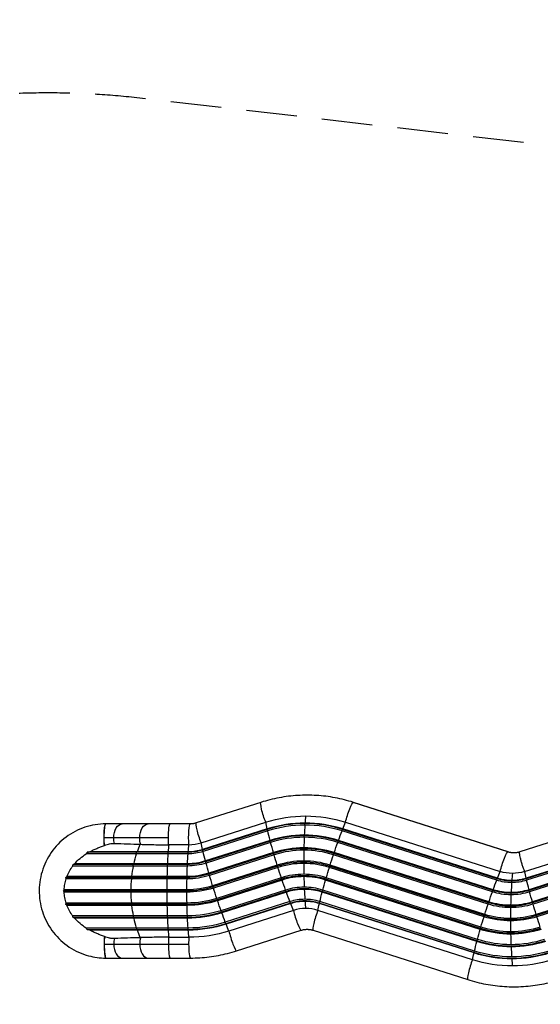
# Model space of a CAD drawing. Units: millimetres. Extents: x -5034 to 8247, y -2183 to 2183.
# Drawn here: x -3083 to -1779, y -284 to 2183 of the extents above; entities that cross this region are included whole.
import ezdxf

# ---------------------------------------------------------------- set-up
doc = ezdxf.new("R2010")
doc.units = ezdxf.units.MM
doc.header["$LTSCALE"] = 20
doc.linetypes.add('HIDDEN', pattern=[9.525, 6.35, -3.175])
doc.layers.add('2d', color=230, linetype='Continuous')
doc.layers.add('EN-Safetyzone', color=93, linetype='HIDDEN')

msp = doc.modelspace()

# ---------------------------------------------------------------- linework, layer by layer
at = {"layer": '2d'}
for p, q in [((-1860.3, 98.3), (-2247.6, 222)), ((-2479.1, 222), (-2640.9, 170.3)), ((-1860.1, 98.3), (-2247.4, 222)), ((-1443.1, 222), (-1830.5, 98.3)), ((-2655.7, 168), (-2867.4, 168)), ((-2628.9, 120.7), (-2467.1, 172.3)), ((-2463.4, 154.3), (-2625.2, 102.6)), ((-2463.3, 155.3), (-2625, 103.7)), ((-2462.1, 150.4), (-2623.9, 98.7)), ((-2463.4, 154.3), (-2463.3, 155.3)), ((-2462.1, 150.4), (-2463.4, 154.3)), ((-2368.9, 164.9), (-2369.1, 169)), ((-2275.8, 150.4), (-2274.7, 154.3)), ((-1888.4, 26.7), (-2275.8, 150.4)), ((-2274.7, 154.3), (-2273.8, 155.3)), ((-1887.3, 30.6), (-2274.7, 154.3)), ((-1886.5, 31.7), (-2273.8, 155.3)), ((-2267, 172.3), (-1879.7, 48.7)), ((-1818.5, 48.7), (-1431.2, 172.3)), ((-1427.5, 154.3), (-1814.8, 30.6)), ((-1427.3, 155.3), (-1814.6, 31.7)), ((-1426.1, 150.4), (-1813.5, 26.7)), ((-2710.6, 133), (-2871.4, 133)), ((-2456.1, 126.8), (-2617.9, 75.1)), ((-2456, 125.1), (-2617.8, 73.4)), ((-2456, 125.1), (-2456.1, 126.8)), ((-2454.7, 121.4), (-2456, 125.1)), ((-2370.6, 134.5), (-2370.8, 138.4)), ((-2286.6, 121.4), (-2285.6, 125.1)), ((-2285.6, 125.1), (-2284.6, 126.8)), ((-1898.3, 1.4), (-2285.6, 125.1)), ((-1897.3, 3.1), (-2284.6, 126.8)), ((-1420.2, 126.8), (-1807.5, 3.1)), ((-1420.1, 125.1), (-1807.4, 1.4)), ((-2659.5, 115.9), (-2709.1, 115.9)), ((-2625.2, 102.6), (-2625, 103.7)), ((-2623.9, 98.7), (-2625.2, 102.6)), ((-2454.7, 121.4), (-2616.4, 69.8)), ((-2371.6, 102.2), (-2371.9, 105.7)), ((-1899.2, -2.2), (-2286.6, 121.4)), ((-1418.7, 121.4), (-1806, -2.2)), ((-2661.3, 92.9), (-2916.8, 92.9)), ((-2661.5, 97), (-2913.9, 97)), ((-2661, 98.1), (-2907.9, 98.1)), ((-2790.9, 97), (-2788.5, 98.1)), ((-2790.2, 92.9), (-2790.9, 97)), ((-2711.1, 97), (-2710.6, 98.1)), ((-2711, 92.9), (-2711.1, 97)), ((-2661.5, 97), (-2661, 98.1)), ((-2661.3, 92.9), (-2661.5, 97)), ((-2617.8, 73.4), (-2617.9, 75.1)), ((-2447.6, 96.3), (-2609.4, 44.6)), ((-2447.3, 93.9), (-2609.1, 42.3)), ((-2446, 90.6), (-2607.8, 39)), ((-2447.3, 93.9), (-2447.6, 96.3)), ((-2446, 90.6), (-2447.3, 93.9)), ((-2297.2, 90.6), (-2296.5, 93.9)), ((-1909.9, -33), (-2297.2, 90.6)), ((-2296.5, 93.9), (-2295.3, 96.3)), ((-1909.2, -29.7), (-2296.5, 93.9)), ((-1908, -27.4), (-2295.3, 96.3)), ((-1411.7, 96.3), (-1799, -27.4)), ((-1411.4, 93.9), (-1798.7, -29.7)), ((-1410, 90.6), (-1797.4, -33)), ((-2663, 62.5), (-2950.2, 62.5)), ((-2663.3, 66.4), (-2949.5, 66.4)), ((-2662.8, 68.1), (-2945.7, 68.1)), ((-2799.1, 66.4), (-2796.9, 68.1)), ((-2798, 62.5), (-2799.1, 66.4)), ((-2712.9, 66.4), (-2712.4, 68.1)), ((-2712.6, 62.5), (-2712.9, 66.4)), ((-2663.3, 66.4), (-2662.8, 68.1)), ((-2663, 62.5), (-2663.3, 66.4)), ((-2616.4, 69.8), (-2617.8, 73.4)), ((-2438.1, 64.7), (-2599.9, 13)), ((-2437.6, 61.8), (-2599.4, 10.2)), ((-2436.3, 59), (-2598.1, 7.3)), ((-2437.6, 61.8), (-2438.1, 64.7)), ((-2436.3, 59), (-2437.6, 61.8)), ((-2371.9, 69), (-2372.3, 72)), ((-2307.5, 59), (-2307, 61.8)), ((-1920.2, -64.7), (-2307.5, 59)), ((-2307, 61.8), (-2305.7, 64.7)), ((-1919.6, -61.8), (-2307, 61.8)), ((-1918.4, -59), (-2305.7, 64.7)), ((-1402.2, 64.7), (-1789.5, -59)), ((-1401.7, 61.8), (-1789, -61.8)), ((-1400.4, 59), (-1787.7, -64.7)), ((-2664.3, 33.7), (-2967.8, 33.7)), ((-2664, 30.2), (-2966.9, 30.2)), ((-2663.9, 36.1), (-2964.9, 36.1)), ((-2804.1, 33.7), (-2802.1, 36.1)), ((-2802.7, 30.2), (-2804.1, 33.7)), ((-2714, 33.7), (-2713.5, 36.1)), ((-2713.7, 30.2), (-2714, 33.7)), ((-2664.3, 33.7), (-2663.9, 36.1)), ((-2664, 30.2), (-2664.3, 33.7)), ((-2609.1, 42.3), (-2609.4, 44.6)), ((-2607.8, 39), (-2609.1, 42.3)), ((-2427.9, 33), (-2589.7, -18.6)), ((-2427.1, 29.7), (-2588.9, -21.9)), ((-2426, 27.4), (-2587.8, -24.3)), ((-2427.1, 29.7), (-2427.9, 33)), ((-2426, 27.4), (-2427.1, 29.7)), ((-2371.5, 35.9), (-2371.9, 38.3)), ((-2317, 27.4), (-2316.7, 29.7)), ((-1929.7, -96.3), (-2317, 27.4)), ((-2316.7, 29.7), (-2315.3, 33)), ((-1929.4, -93.9), (-2316.7, 29.7)), ((-1928, -90.6), (-2315.3, 33)), ((-1888.4, 26.7), (-1887.3, 30.6)), ((-1887.3, 30.6), (-1886.5, 31.7)), ((-1851.1, 25), (-1851, 20.9)), ((-1814.8, 30.6), (-1814.6, 31.7)), ((-1813.5, 26.7), (-1814.8, 30.6)), ((-2664.7, 0), (-2973.5, 0)), ((-2664.3, 3), (-2971.6, 3)), ((-2805.8, 0), (-2804.1, 3)), ((-2804.1, -3), (-2805.8, 0)), ((-2714.3, 0), (-2713.9, 3)), ((-2713.9, -3), (-2714.3, 0)), ((-2664.7, 0), (-2664.3, 3)), ((-2664.3, -3), (-2664.7, 0)), ((-2599.4, 10.2), (-2599.9, 13)), ((-2598.1, 7.3), (-2599.4, 10.2)), ((-2417.2, 2.2), (-2579, -49.4)), ((-2416.3, -1.4), (-2417.2, 2.2)), ((-2370.4, 3.9), (-2370.8, 5.6)), ((-2325.4, -1.4), (-2324, 2.2)), ((-1936.7, -121.4), (-2324, 2.2)), ((-1899.2, -2.2), (-1898.3, 1.4)), ((-1898.3, 1.4), (-1897.3, 3.1)), ((-1807.4, 1.4), (-1807.5, 3.1)), ((-1806, -2.2), (-1807.4, 1.4)), ((-2664.3, -3), (-2971.6, -3)), ((-2588.9, -21.9), (-2589.7, -18.6)), ((-2587.8, -24.3), (-2588.9, -21.9)), ((-2416.3, -1.4), (-2578.1, -53.1)), ((-2415.3, -3.1), (-2577, -54.8)), ((-2415.3, -3.1), (-2416.3, -1.4)), ((-2325.4, -3.1), (-2325.4, -1.4)), ((-1938.1, -125.1), (-2325.4, -1.4)), ((-1938.1, -126.8), (-2325.4, -3.1)), ((-1852.9, -5.6), (-1852.6, -9.5)), ((-2664.3, -33.7), (-2967.8, -33.7)), ((-2664, -30.2), (-2966.9, -30.2)), ((-2663.9, -36.1), (-2964.9, -36.1)), ((-2804.1, -33.7), (-2802.7, -30.2)), ((-2802.1, -36.1), (-2804.1, -33.7)), ((-2714, -33.7), (-2713.7, -30.2)), ((-2713.5, -36.1), (-2714, -33.7)), ((-2664.3, -33.7), (-2664, -30.2)), ((-2663.9, -36.1), (-2664.3, -33.7)), ((-2406.4, -26.7), (-2568.2, -78.4)), ((-2405.3, -30.6), (-2567.1, -82.3)), ((-2404.5, -31.7), (-2566.3, -83.3)), ((-2397.7, -48.7), (-2559.4, -100.3)), ((-2405.3, -30.6), (-2406.4, -26.7)), ((-2404.5, -31.7), (-2405.3, -30.6)), ((-2368.5, -26.1), (-2369.1, -25)), ((-1949.1, -172.3), (-2336.5, -48.7)), ((-2332.8, -30.6), (-2331.4, -26.7)), ((-2332.6, -31.7), (-2332.8, -30.6)), ((-1945.5, -154.3), (-2332.8, -30.6)), ((-1945.3, -155.3), (-2332.6, -31.7)), ((-1944.1, -150.4), (-2331.4, -26.7)), ((-1909.9, -33), (-1909.2, -29.7)), ((-1909.2, -29.7), (-1908, -27.4)), ((-1853.9, -38.3), (-1853.6, -41.8)), ((-1798.7, -29.7), (-1799, -27.4)), ((-1797.4, -33), (-1798.7, -29.7)), ((-2663, -62.5), (-2950.2, -62.5)), ((-2663.3, -66.4), (-2949.5, -66.4)), ((-2662.8, -68.1), (-2945.7, -68.1)), ((-2799.1, -66.4), (-2798, -62.5)), ((-2796.9, -68.1), (-2799.1, -66.4)), ((-2712.9, -66.4), (-2712.6, -62.5)), ((-2712.4, -68.1), (-2712.9, -66.4)), ((-2663.3, -66.4), (-2663, -62.5)), ((-2662.8, -68.1), (-2663.3, -66.4)), ((-2578.1, -53.1), (-2579, -49.4)), ((-2577, -54.8), (-2578.1, -53.1)), ((-1920.2, -64.7), (-1919.6, -61.8)), ((-1919.6, -61.8), (-1918.4, -59)), ((-1854.3, -72), (-1853.9, -75)), ((-1789, -61.8), (-1789.5, -59)), ((-1787.7, -64.7), (-1789, -61.8)), ((-2661.3, -92.9), (-2916.8, -92.9)), ((-2661.5, -97), (-2913.9, -97)), ((-2661, -98.1), (-2907.9, -98.1)), ((-2790.9, -97), (-2790.2, -92.9)), ((-2788.5, -98.1), (-2790.9, -97)), ((-2711.1, -97), (-2711, -92.9)), ((-2710.6, -98.1), (-2711.1, -97)), ((-2661.5, -97), (-2661.3, -92.9)), ((-2661, -98.1), (-2661.5, -97)), ((-2567.1, -82.3), (-2568.2, -78.4)), ((-2566.3, -83.3), (-2567.1, -82.3)), ((-2540, -150), (-2378.2, -98.3)), ((-2539.9, -150), (-2378.1, -98.3)), ((-2348.4, -98.3), (-1961.1, -222)), ((-1929.7, -96.3), (-1929.4, -93.9)), ((-1929.4, -93.9), (-1928, -90.6)), ((-2709.1, -115.9), (-2659.5, -115.9)), ((-1938.1, -125.1), (-1936.7, -121.4)), ((-1853.9, -105.7), (-1853.5, -108.1)), ((-2871.7, -133), (-2660, -133)), ((-1938.1, -126.8), (-1938.1, -125.1)), ((-1852.9, -138.4), (-1852.4, -140.1)), ((-2867.4, -168), (-2655.7, -168)), ((-1945.5, -154.3), (-1944.1, -150.4)), ((-1945.3, -155.3), (-1945.5, -154.3)), ((-1851.1, -169), (-1850.6, -170.1))]:
    msp.add_line(p, q, dxfattribs=at)
at = {"layer": '2d', "extrusion": (0, 0, -1)}
for centre, major_axis, ratio, start_param, end_param in [((-2258.1, 188.6), (10.6, 33.3), 0.118223, 4.16367, 6.245463), ((-2258.1, 188.6), (10.6, 33.3), 0.118223, -0.037722, 0), ((-2468.4, 188.6), (-10.6, 33.3), 0.118223, 4.239115, 6.283185), ((-2367.1, -146), (0, 333.9), 0.992281, -0.306766, 0), ((-2367.1, -146), (0, 333.9), 0.992281, 0, 0.306766), ((-2867.4, 133), (0, 35), 0.124013, 4.142604, 6.283185), ((-2867.1, 133), (0, 35), 0.124013, -1.570796, 0), ((-2826.3, 133), (0, 35), 0.603539, 4.712389, 6.283185), ((-2761.4, 133), (0, 35), 0.603539, -1.570796, 0), ((-2706.3, 133), (0, 35), 0.124013, 4.712389, 6.283185), ((-2655.7, 133), (0, 35), 0.124013, 4.201392, 6.283185), ((-2630.2, 137), (-10.6, 33.3), 0.118223, 4.239115, 6.283185), ((-2413.5, 61.8), (-58.1, 182), 0.118223, -0.993768, -0.881147), ((-2413.5, 61.8), (-58.1, 182), 0.118223, -1.168301, -1.025182), ((-2282.9, 61.8), (58.1, 182), 0.118223, -1.243746, -1.100627), ((-2282.9, 61.8), (58.1, 182), 0.118223, -1.069213, -0.956592), ((-2867.1, 133), (0, 35), 0.124013, 4.146383, 4.712389), ((-2826.3, 133), (0, 35), 0.603539, 4.307086, 4.712389), ((-2761.4, 133), (0, 35), 0.603539, 4.235635, 4.712389), ((-2706.3, 133), (0, 35), 0.124013, 4.201318, 4.712389), ((-2694.2, 0), (0, 191), 0.575344, -1.031491, -0.91169), ((-2690.3, 0), (0, 191), 0.124013, -1.031491, -0.91887), ((-2661.5, 218), (0, 121), 0.992281, 2.834827, 3.141593), ((-2661.3, 218), (0, 125.1), 0.992281, 2.834827, 3.141593), ((-2640.7, 0), (0, 191), 0.124013, -1.031491, -0.91887), ((-2661, 218), (0, 119.9), 0.992281, 2.834827, 3.141593), ((-2575.3, 10.2), (-58.1, 182), 0.118223, -0.993768, -0.881147), ((-2575.3, 10.2), (-58.1, 182), 0.118223, -1.168301, -1.025182), ((-2413.5, 61.8), (-58.1, 182), 0.118223, -1.342834, -1.199715), ((-2282.9, 61.8), (58.1, 182), 0.118223, -1.418279, -1.27516), ((-2694.2, 0), (0, 191), 0.575344, -1.206024, -1.062905), ((-2690.3, 0), (0, 191), 0.124013, -1.206024, -1.062905), ((-2640.7, 0), (0, 191), 0.124013, -1.206024, -1.062905), ((-2662.8, 218), (0, 149.9), 0.992281, 2.834827, 3.141593), ((-2413.5, 61.8), (-58.1, 182), 0.118223, -1.517367, -1.374248), ((-2282.9, 61.8), (58.1, 182), 0.118223, 4.690373, 4.833492), ((-1870.8, 65), (10.6, 33.3), 0.118223, 4.16367, 6.245463), ((-1870.8, 65), (10.6, 33.3), 0.118223, -0.037722, 0), ((-2694.2, 0), (0, 191), 0.575344, -1.380556, -1.237437), ((-2690.3, 0), (0, 191), 0.124013, -1.380556, -1.237437), ((-2640.7, 0), (0, 191), 0.124013, -1.380556, -1.237437), ((-2663.3, 218), (0, 151.6), 0.992281, 2.834827, 3.141593), ((-2663, 218), (0, 155.5), 0.992281, 2.834827, 3.141593), ((-2575.3, 10.2), (-58.1, 182), 0.118223, -1.342834, -1.199715), ((-2413.5, 61.8), (-58.1, 182), 0.118223, 4.591285, 4.734404), ((-2282.9, 61.8), (58.1, 182), 0.118223, 4.515841, 4.65896), ((-2694.2, 0), (0, 191), 0.575344, -1.555089, -1.41197), ((-2690.3, 0), (0, 191), 0.124013, -1.555089, -1.41197), ((-2664.3, 218), (0, 184.3), 0.992281, 2.834827, 3.141593), ((-2640.7, 0), (0, 191), 0.124013, -1.555089, -1.41197), ((-2664, 218), (0, 187.8), 0.992281, 2.834827, 3.141593), ((-2663.9, 218), (0, 181.9), 0.992281, 2.834827, 3.141593), ((-2575.3, 10.2), (-58.1, 182), 0.118223, -1.517367, -1.374248), ((-2413.5, 61.8), (-58.1, 182), 0.118223, 4.416753, 4.559872), ((-2282.9, 61.8), (58.1, 182), 0.118223, 4.341308, 4.484427), ((-1895.6, -61.8), (58.1, 182), 0.118223, -1.243746, -1.100627), ((-1851, 146), (0, 125.1), 0.992281, 3.141593, 3.448358), ((-1851.1, 146), (0, 121), 0.992281, 3.141593, 3.448358), ((-1895.6, -61.8), (58.1, 182), 0.118223, -1.069213, -0.956592), ((-1850.6, 146), (0, 119.9), 0.992281, 3.141593, 3.448358), ((-1849.1, 146), (0, 102.1), 0.992281, 3.141593, 3.448358), ((-1851.1, 146), (0, 121), 0.992281, 2.834827, 3.141593), ((-1851, 146), (0, 125.1), 0.992281, 2.834827, 3.141593), ((-1850.6, 146), (0, 119.9), 0.992281, 2.834827, 3.141593), ((-1849.1, 146), (0, 102.1), 0.992281, 2.834827, 3.141593), ((-1764.9, -61.8), (-58.1, 182), 0.118223, -0.993768, -0.881147), ((-1764.9, -61.8), (-58.1, 182), 0.118223, -1.168301, -1.025182), ((-2664.7, 218), (0, 218), 0.992281, 2.834827, 3.141593), ((-2664.3, 218), (0, 215), 0.992281, 2.834827, 3.141593), ((-2664.3, 218), (0, 221), 0.992281, 2.834827, 3.141593), ((-2575.3, 10.2), (-58.1, 182), 0.118223, 4.591285, 4.734404), ((-1852.9, 146), (0, 151.6), 0.992281, 3.141593, 3.448358), ((-1852.4, 146), (0, 149.9), 0.992281, 3.141593, 3.448358), ((-1852.9, 146), (0, 151.6), 0.992281, 2.834827, 3.141593), ((-1852.4, 146), (0, 149.9), 0.992281, 2.834827, 3.141593), ((-2694.2, 0), (0, 191), 0.575344, 4.553563, 4.696682), ((-2690.3, 0), (0, 191), 0.124013, 4.553563, 4.696682), ((-2640.7, 0), (0, 191), 0.124013, 4.553563, 4.696682), ((-2664.3, 218), (0, 251.7), 0.992281, 2.834827, 3.141593), ((-2664, 218), (0, 248.2), 0.992281, 2.834827, 3.141593), ((-2663.9, 218), (0, 254.1), 0.992281, 2.834827, 3.141593), ((-2575.3, 10.2), (-58.1, 182), 0.118223, 4.416753, 4.559872), ((-2413.5, 61.8), (-58.1, 182), 0.118223, 4.24222, 4.385339), ((-2282.9, 61.8), (58.1, 182), 0.118223, 4.166775, 4.309894), ((-1895.6, -61.8), (58.1, 182), 0.118223, -1.418279, -1.27516), ((-1852.6, 146), (0, 155.5), 0.992281, 3.141593, 3.448358), ((-1852.6, 146), (0, 155.5), 0.992281, 2.834827, 3.141593), ((-1764.9, -61.8), (-58.1, 182), 0.118223, -1.342834, -1.199715), ((-2694.2, 0), (0, 191), 0.575344, 4.37903, 4.522149), ((-2690.3, 0), (0, 191), 0.124013, 4.37903, 4.522149), ((-2640.7, 0), (0, 191), 0.124013, 4.37903, 4.522149), ((-2413.5, 61.8), (-58.1, 182), 0.118223, 4.098185, 4.210806), ((-2282.9, 61.8), (58.1, 182), 0.118223, 4.02274, 4.135361), ((-1895.6, -61.8), (58.1, 182), 0.118223, 4.690373, 4.833492), ((-1853.6, 146), (0, 187.8), 0.992281, 3.141593, 3.448358), ((-1853.9, 146), (0, 184.3), 0.992281, 3.141593, 3.448358), ((-1853.5, 146), (0, 181.9), 0.992281, 3.141593, 3.448358), ((-1853.9, 146), (0, 184.3), 0.992281, 2.834827, 3.141593), ((-1853.6, 146), (0, 187.8), 0.992281, 2.834827, 3.141593), ((-1853.5, 146), (0, 181.9), 0.992281, 2.834827, 3.141593), ((-1764.9, -61.8), (-58.1, 182), 0.118223, -1.517367, -1.374248), ((-2694.2, 0), (0, 191), 0.575344, 4.204497, 4.347616), ((-2690.3, 0), (0, 191), 0.124013, 4.204497, 4.347616), ((-2663.3, 218), (0, 284.4), 0.992281, 2.834827, 3.141593), ((-2663, 218), (0, 280.5), 0.992281, 2.834827, 3.141593), ((-2662.8, 218), (0, 286.1), 0.992281, 2.834827, 3.141593), ((-2640.7, 0), (0, 191), 0.124013, 4.204497, 4.347616), ((-2575.3, 10.2), (-58.1, 182), 0.118223, 4.24222, 4.385339), ((-1895.6, -61.8), (58.1, 182), 0.118223, 4.515841, 4.65896), ((-1853.9, 146), (0, 221), 0.992281, 3.141593, 3.448358), ((-1854.3, 146), (0, 218), 0.992281, 3.141593, 3.448358), ((-1853.9, 146), (0, 215), 0.992281, 3.141593, 3.448358), ((-1854.3, 146), (0, 218), 0.992281, 2.834827, 3.141593), ((-1853.9, 146), (0, 215), 0.992281, 2.834827, 3.141593), ((-1853.9, 146), (0, 221), 0.992281, 2.834827, 3.141593), ((-1764.9, -61.8), (-58.1, 182), 0.118223, 4.591285, 4.734404), ((-2694.2, 0), (0, 191), 0.575344, 4.053282, 4.173083), ((-2690.3, 0), (0, 191), 0.124013, 4.060462, 4.173083), ((-2661.5, 218), (0, 315), 0.992281, 2.834827, 3.141593), ((-2661.3, 218), (0, 310.9), 0.992281, 2.834827, 3.141593), ((-2661, 218), (0, 316.1), 0.992281, 2.834827, 3.141593), ((-2640.7, 0), (0, 191), 0.124013, 4.060462, 4.173083), ((-2575.3, 10.2), (-58.1, 182), 0.118223, 4.098185, 4.210806), ((-2363.3, -146), (0, 50), 0.992281, -0.306766, 0), ((-1895.6, -61.8), (58.1, 182), 0.118223, 4.341308, 4.484427), ((-1853.5, 146), (0, 254.1), 0.992281, 3.141593, 3.448358), ((-1853.9, 146), (0, 251.7), 0.992281, 3.141593, 3.448358), ((-1853.6, 146), (0, 248.2), 0.992281, 3.141593, 3.448358), ((-1853.9, 146), (0, 251.7), 0.992281, 2.834827, 3.141593), ((-1853.6, 146), (0, 248.2), 0.992281, 2.834827, 3.141593), ((-1853.5, 146), (0, 254.1), 0.992281, 2.834827, 3.141593), ((-2659.5, 218), (0, 333.9), 0.992281, 2.834827, 3.141593), ((-1852.6, 146), (0, 280.5), 0.992281, 3.141593, 3.448358), ((-1852.6, 146), (0, 280.5), 0.992281, 2.834827, 3.141593), ((-1895.6, -61.8), (58.1, 182), 0.118223, 4.166775, 4.309894), ((-1852.9, 146), (0, 284.4), 0.992281, 3.141593, 3.448358), ((-1852.4, 146), (0, 286.1), 0.992281, 3.141593, 3.448358), ((-1852.9, 146), (0, 284.4), 0.992281, 2.834827, 3.141593), ((-1852.4, 146), (0, 286.1), 0.992281, 2.834827, 3.141593), ((-1895.6, -61.8), (58.1, 182), 0.118223, 4.02274, 4.135361), ((-1849.1, 146), (0, 333.9), 0.992281, 3.141593, 3.448358), ((-1851.1, 146), (0, 315), 0.992281, 3.141593, 3.448358), ((-1850.6, 146), (0, 316.1), 0.992281, 3.141593, 3.448358), ((-1851, 146), (0, 310.9), 0.992281, 3.141593, 3.448358), ((-1851.1, 146), (0, 315), 0.992281, 2.834827, 3.141593), ((-1851, 146), (0, 310.9), 0.992281, 2.834827, 3.141593), ((-1850.6, 146), (0, 316.1), 0.992281, 2.834827, 3.141593), ((-1849.1, 146), (0, 333.9), 0.992281, 2.834827, 3.141593)]:
    msp.add_ellipse(centre, major_axis=major_axis, ratio=ratio, start_param=start_param, end_param=end_param, dxfattribs=at)
at = {"layer": '2d'}
for centre, major_axis, ratio, start_param, end_param in [((-2348.2, 72), (0, 191), 0.124013, 0.91887, 1.031491), ((-2369.1, -146), (0, 315), 0.992281, 0, 0.306766), ((-2368.5, -146), (0, 316.1), 0.992281, 0, 0.306766), ((-2368.9, -146), (0, 310.9), 0.992281, 0, 0.306766), ((-2348.2, 72), (0, 191), 0.124013, 1.062905, 1.206024), ((-2369.1, -146), (0, 315), 0.992281, -0.306766, 0), ((-2368.9, -146), (0, 310.9), 0.992281, -0.306766, 0), ((-2368.5, -146), (0, 316.1), 0.992281, -0.306766, 0), ((-2370.4, -146), (0, 286.1), 0.992281, 0, 0.306766), ((-2370.8, -146), (0, 284.4), 0.992281, 0, 0.306766), ((-2370.6, -146), (0, 280.5), 0.992281, 0, 0.306766), ((-2348.2, 72), (0, 191), 0.124013, 1.237437, 1.380556), ((-2370.8, -146), (0, 284.4), 0.992281, -0.306766, 0), ((-2370.6, -146), (0, 280.5), 0.992281, -0.306766, 0), ((-2370.4, -146), (0, 286.1), 0.992281, -0.306766, 0), ((-2659.5, 218), (0, 102.1), 0.992281, 3.141593, 3.448358), ((-2371.5, -146), (0, 254.1), 0.992281, 0, 0.306766), ((-2371.9, -146), (0, 251.7), 0.992281, 0, 0.306766), ((-2371.6, -146), (0, 248.2), 0.992281, 0, 0.306766), ((-2371.9, -146), (0, 251.7), 0.992281, -0.306766, 0), ((-2348.2, 72), (0, 191), 0.124013, 1.41197, 1.555089), ((-2371.6, -146), (0, 248.2), 0.992281, -0.306766, 0), ((-2371.5, -146), (0, 254.1), 0.992281, -0.306766, 0), ((-2371.9, -146), (0, 221), 0.992281, 0, 0.306766), ((-2371.9, -146), (0, 221), 0.992281, -0.306766, 0), ((-1845.3, 146), (0, 50), 0.992281, 2.834827, 3.141593), ((-2372.3, -146), (0, 218), 0.992281, 0, 0.306766), ((-2371.9, -146), (0, 215), 0.992281, 0, 0.306766), ((-2372.3, -146), (0, 218), 0.992281, -0.306766, 0), ((-2371.9, -146), (0, 215), 0.992281, -0.306766, 0), ((-2348.2, 72), (0, 191), 0.124013, 1.586503, 1.729622), ((-2371.6, -146), (0, 187.8), 0.992281, 0, 0.306766), ((-2371.9, -146), (0, 184.3), 0.992281, 0, 0.306766), ((-2371.5, -146), (0, 181.9), 0.992281, 0, 0.306766), ((-2371.9, -146), (0, 184.3), 0.992281, -0.306766, 0), ((-2371.6, -146), (0, 187.8), 0.992281, -0.306766, 0), ((-2371.5, -146), (0, 181.9), 0.992281, -0.306766, 0), ((-2348.2, 72), (0, 191), 0.124013, 1.761036, 1.904155), ((-1830.3, -72), (0, 191), 0.124013, 0.91887, 1.031491), ((-2370.6, -146), (0, 155.5), 0.992281, 0, 0.306766), ((-2370.8, -146), (0, 151.6), 0.992281, 0, 0.306766), ((-2370.4, -146), (0, 149.9), 0.992281, 0, 0.306766), ((-2370.8, -146), (0, 151.6), 0.992281, -0.306766, 0), ((-2370.6, -146), (0, 155.5), 0.992281, -0.306766, 0), ((-2370.4, -146), (0, 149.9), 0.992281, -0.306766, 0), ((-2348.2, 72), (0, 191), 0.124013, 1.935569, 2.078688), ((-1830.3, -72), (0, 191), 0.124013, 1.062905, 1.206024), ((-2368.9, -146), (0, 125.1), 0.992281, 0, 0.306766), ((-2368.9, -146), (0, 125.1), 0.992281, -0.306766, 0), ((-1830.3, -72), (0, 191), 0.124013, 1.237437, 1.380556), ((-2369.1, -146), (0, 121), 0.992281, 0, 0.306766), ((-2368.5, -146), (0, 119.9), 0.992281, 0, 0.306766), ((-2367.1, -146), (0, 102.1), 0.992281, 0, 0.306766), ((-2388.7, -65), (-10.6, 33.3), 0.118223, 1.022077, 3.10387), ((-2369.1, -146), (0, 121), 0.992281, -0.306766, 0), ((-2368.5, -146), (0, 119.9), 0.992281, -0.306766, 0), ((-2348.2, 72), (0, 191), 0.124013, 2.110102, 2.222723), ((-2367.1, -146), (0, 102.1), 0.992281, -0.306766, 0), ((-2337.8, -65), (10.6, 33.3), 0.118223, 1.097522, 3.141593), ((-1830.3, -72), (0, 191), 0.124013, 1.41197, 1.555089), ((-2388.7, -65), (-10.6, 33.3), 0.118223, 3.10387, 3.141593), ((-1830.3, -72), (0, 191), 0.124013, 1.586503, 1.729622), ((-2867.4, -133), (0, 35), 0.124013, 1.001011, 1.570796), ((-2867.1, -133), (0, 35), 0.124013, 1.00479, 1.570796), ((-2826.3, -133), (0, 35), 0.603539, 1.165493, 1.570796), ((-2761.4, -133), (0, 35), 0.603539, 1.094043, 1.570796), ((-2706.3, -133), (0, 35), 0.124013, 1.059725, 1.570796), ((-2655.7, -133), (0, 35), 0.124013, 1.059799, 1.570796), ((-2550.5, -116.6), (-10.6, 33.3), 0.118223, 1.022077, 3.10387), ((-1830.3, -72), (0, 191), 0.124013, 1.761036, 1.904155), ((-2867.4, -133), (0, 35), 0.124013, 1.570796, 3.141593), ((-2867.1, -133), (0, 35), 0.124013, 1.570796, 3.141593), ((-2826.3, -133), (0, 35), 0.603539, 1.570796, 3.141593), ((-2761.4, -133), (0, 35), 0.603539, 1.570796, 3.141593), ((-2706.3, -133), (0, 35), 0.124013, 1.570796, 3.141593), ((-2655.7, -133), (0, 35), 0.124013, 1.570796, 3.141593), ((-1830.3, -72), (0, 191), 0.124013, 1.935569, 2.078688), ((-2550.5, -116.6), (-10.6, 33.3), 0.118223, 3.10387, 3.141593), ((-1950.5, -188.6), (10.6, 33.3), 0.118223, 1.097522, 3.141593), ((-1830.3, -72), (0, 191), 0.124013, 2.110102, 2.222723)]:
    msp.add_ellipse(centre, major_axis=major_axis, ratio=ratio, start_param=start_param, end_param=end_param, dxfattribs=at)
for points, knots in [([(-2247.4, 222), (-2262.4, 226.7), (-2277.6, 230.6), (-2308.5, 236.4), (-2324.1, 238.3), (-2355.4, 240.2), (-2371.1, 240.2), (-2402.4, 238.3), (-2418, 236.4), (-2448.9, 230.6), (-2464.1, 226.7), (-2479.1, 222)], [4.4056233, 4.4056233, 4.4056233, 4.4056233, 4.5283296, 4.5283296, 4.6510358, 4.6510358, 4.7737421, 4.7737421, 4.8964484, 4.8964484, 5.0191547, 5.0191547, 5.0191547, 5.0191547]), ([(-2867.4, 168), (-2885.2, 168), (-2903, 165.1), (-2936.8, 153.9), (-2952.7, 145.5), (-2981.3, 124.2), (-2993.9, 111.2), (-3014.3, 81.8), (-3022.2, 65.5), (-3032.4, 31.2), (-3034.8, 13.2), (-3033.8, -22.7), (-3030.4, -40.5), (-3018.2, -74.3), (-3009.4, -90.1), (-2987.3, -118.3), (-2974, -130.5), (-2944.2, -150.2), (-2927.8, -157.7), (-2896.5, -166.1), (-2882, -168), (-2867.4, -168)], [4.712389, 4.712389, 4.712389, 4.712389, 5.031459, 5.031459, 5.350716, 5.350716, 5.670456, 5.670456, 5.990776, 5.990776, 6.311545, 6.311545, 6.632461, 6.632461, 6.953168, 6.953168, 7.273387, 7.273387, 7.593026, 7.593026, 7.853982, 7.853982, 7.853982, 7.853982]), ([(-2640.9, 170.3), (-2641.8, 170), (-2642.8, 169.7), (-2644.7, 169.2), (-2645.7, 169), (-2647.7, 168.7), (-2648.7, 168.5), (-2650.7, 168.2), (-2651.7, 168.2), (-2653.7, 168), (-2654.7, 168), (-2655.7, 168)], [4.4056233, 4.4056233, 4.4056233, 4.4056233, 4.4669764, 4.4669764, 4.5283296, 4.5283296, 4.5896827, 4.5896827, 4.6510358, 4.6510358, 4.712389, 4.712389, 4.712389, 4.712389]), ([(-2907.9, 98.1), (-2904.9, 99.7), (-2901.9, 101.3), (-2895.8, 104.2), (-2892.8, 105.5), (-2886.6, 108.1), (-2883.5, 109.4), (-2877.3, 111.8), (-2874.2, 113), (-2871.1, 114.1)], [0.00000043, 0.00000043, 0.00000043, 0.00000043, 0.01054828, 0.01054828, 0.02109612, 0.02109612, 0.03164397, 0.03164397, 0.04219181, 0.04219181, 0.04219181, 0.04219181]), ([(-2870.8, 114.2), (-2866.5, 115.8), (-2862.2, 117.2), (-2855.9, 118.5), (-2853.9, 118.8), (-2851.3, 119), (-2850.8, 119.1), (-2849.7, 119.2), (-2849.2, 119.2), (-2847.7, 119.2), (-2846.7, 119.2), (-2845.8, 119.2)], [0.00000021, 0.00000021, 0.00000021, 0.00000021, 0.01430842, 0.01430842, 0.02146252, 0.02146252, 0.02325104, 0.02325104, 0.02503957, 0.02503957, 0.02861662, 0.02861662, 0.02861662, 0.02861662]), ([(-2780.2, 116.9), (-2775, 116.7), (-2769.7, 116.6), (-2758.6, 116.3), (-2752.9, 116.1), (-2744.1, 116), (-2741.1, 116), (-2736.5, 115.9), (-2735, 115.9), (-2732, 115.9), (-2730.4, 115.9), (-2722.7, 115.9), (-2716.4, 115.9), (-2710.1, 115.9)], [0.00221383, 0.00221383, 0.00221383, 0.00221383, 0.02115652, 0.02115652, 0.04009921, 0.04009921, 0.04957055, 0.04957055, 0.05430623, 0.05430623, 0.0590419, 0.0590419, 0.07798459, 0.07798459, 0.07798459, 0.07798459]), ([(-2945.7, 68.1), (-2941.4, 73.1), (-2936.9, 77.5), (-2927.2, 85.8), (-2922.1, 89.5), (-2916.8, 92.9)], [0.00000026, 0.00000026, 0.00000026, 0.00000026, 0.01927953, 0.01927953, 0.03855879, 0.03855879, 0.03855879, 0.03855879]), ([(-1860.1, 98.3), (-1859.2, 98), (-1858.2, 97.7), (-1856.2, 97.2), (-1855.3, 97), (-1853.3, 96.7), (-1852.3, 96.5), (-1850.3, 96.2), (-1849.3, 96.2), (-1847.3, 96), (-1846.3, 96), (-1845.3, 96)], [1.2640306, 1.2640306, 1.2640306, 1.2640306, 1.3253838, 1.3253838, 1.3867369, 1.3867369, 1.44809, 1.44809, 1.5094432, 1.5094432, 1.5707963, 1.5707963, 1.5707963, 1.5707963]), ([(-1845.3, 96), (-1844.3, 96), (-1843.3, 96), (-1841.3, 96.2), (-1840.3, 96.2), (-1838.3, 96.5), (-1837.3, 96.7), (-1835.3, 97), (-1834.3, 97.2), (-1832.4, 97.7), (-1831.4, 98), (-1830.5, 98.3)], [1.5707963, 1.5707963, 1.5707963, 1.5707963, 1.6321495, 1.6321495, 1.6935026, 1.6935026, 1.7548557, 1.7548557, 1.8162089, 1.8162089, 1.877562, 1.877562, 1.877562, 1.877562]), ([(-1818.5, 48.7), (-1819.5, 51.2), (-1820.5, 53.9), (-1822.4, 59.5), (-1823.4, 62.4), (-1825.2, 68.2), (-1826, 71.1), (-1827.6, 76.6), (-1828.3, 79.3), (-1829.5, 84.3), (-1830, 86.6), (-1830.7, 90.7), (-1831, 92.5), (-1831.2, 95.4), (-1831.2, 96.5), (-1831, 97.8), (-1830.8, 98.2), (-1830.5, 98.3)], [0.6686723, 0.6686723, 0.6686723, 0.6686723, 0.7100883, 0.7100883, 0.7515042, 0.7515042, 0.7929202, 0.7929202, 0.8343362, 0.8343362, 0.8757521, 0.8757521, 0.9171681, 0.9171681, 0.958584, 0.958584, 0.9939962, 0.9939962, 0.9939962, 0.9939962]), ([(-2964.9, 36.1), (-2963, 40.9), (-2960.9, 45.4), (-2956, 54.2), (-2953.2, 58.4), (-2950.2, 62.5)], [0.00000021, 0.00000021, 0.00000021, 0.00000021, 0.01511844, 0.01511844, 0.03023668, 0.03023668, 0.03023668, 0.03023668]), ([(-2971.6, 3), (-2971.4, 7.6), (-2970.9, 12.2), (-2969.4, 21.3), (-2968.3, 25.8), (-2966.9, 30.2)], [0.0000002, 0.0000002, 0.0000002, 0.0000002, 0.01380095, 0.01380095, 0.02760171, 0.02760171, 0.02760171, 0.02760171]), ([(-2966.9, -30.2), (-2968.3, -25.8), (-2969.4, -21.3), (-2970.9, -12.2), (-2971.4, -7.6), (-2971.6, -3)], [0.00000021, 0.00000021, 0.00000021, 0.00000021, 0.01380096, 0.01380096, 0.02760172, 0.02760172, 0.02760172, 0.02760172]), ([(-2950.2, -62.5), (-2953.2, -58.4), (-2956, -54.2), (-2960.9, -45.4), (-2963, -40.9), (-2964.9, -36.1)], [0.00000025, 0.00000025, 0.00000025, 0.00000025, 0.01511848, 0.01511848, 0.03023671, 0.03023671, 0.03023671, 0.03023671]), ([(-2916.8, -92.9), (-2922.1, -89.5), (-2927.2, -85.8), (-2936.9, -77.5), (-2941.4, -73.1), (-2945.7, -68.1)], [0.00000038, 0.00000038, 0.00000038, 0.00000038, 0.01927964, 0.01927964, 0.03855891, 0.03855891, 0.03855891, 0.03855891]), ([(-2871.1, -114.1), (-2874.2, -113), (-2877.3, -111.8), (-2883.5, -109.4), (-2886.6, -108.1), (-2892.8, -105.5), (-2895.8, -104.2), (-2901.9, -101.3), (-2904.9, -99.7), (-2907.9, -98.1)], [0.00000022, 0.00000022, 0.00000022, 0.00000022, 0.01054806, 0.01054806, 0.02109591, 0.02109591, 0.03164376, 0.03164376, 0.0421916, 0.0421916, 0.0421916, 0.0421916]), ([(-2378.1, -98.3), (-2377.1, -98), (-2376.2, -97.7), (-2374.2, -97.2), (-2373.2, -97), (-2371.3, -96.7), (-2370.3, -96.5), (-2368.3, -96.2), (-2367.3, -96.2), (-2365.3, -96), (-2364.3, -96), (-2363.3, -96)], [1.2640306, 1.2640306, 1.2640306, 1.2640306, 1.3253838, 1.3253838, 1.3867369, 1.3867369, 1.44809, 1.44809, 1.5094432, 1.5094432, 1.5707963, 1.5707963, 1.5707963, 1.5707963]), ([(-2363.3, -96), (-2362.3, -96), (-2361.3, -96), (-2359.3, -96.2), (-2358.3, -96.2), (-2356.3, -96.5), (-2355.3, -96.7), (-2353.3, -97), (-2352.3, -97.2), (-2350.4, -97.7), (-2349.4, -98), (-2348.4, -98.3)], [1.5707963, 1.5707963, 1.5707963, 1.5707963, 1.6321495, 1.6321495, 1.6935026, 1.6935026, 1.7548557, 1.7548557, 1.8162089, 1.8162089, 1.877562, 1.877562, 1.877562, 1.877562]), ([(-2845.8, -119.2), (-2847.7, -119.3), (-2849.7, -119.2), (-2852.7, -118.9), (-2853.7, -118.8), (-2855.8, -118.5), (-2856.9, -118.3), (-2862.2, -117.2), (-2866.5, -115.8), (-2870.8, -114.2)], [0.00474436, 0.00474436, 0.00474436, 0.00474436, 0.01190745, 0.01190745, 0.015489, 0.015489, 0.01907054, 0.01907054, 0.03339672, 0.03339672, 0.03339672, 0.03339672]), ([(-2710.1, -115.9), (-2716.4, -115.9), (-2722.7, -115.9), (-2734.9, -115.9), (-2740.9, -116), (-2749.7, -116.1), (-2752.6, -116.2), (-2757, -116.2), (-2758.4, -116.3), (-2761.3, -116.3), (-2762.7, -116.4), (-2769.7, -116.6), (-2775, -116.7), (-2780.2, -116.9)], [0.0000002, 0.0000002, 0.0000002, 0.0000002, 0.0189428, 0.0189428, 0.03788541, 0.03788541, 0.04735672, 0.04735672, 0.05209237, 0.05209237, 0.05682802, 0.05682802, 0.07577063, 0.07577063, 0.07577063, 0.07577063]), ([(-2655.7, -168), (-2647.9, -168), (-2640, -167.8), (-2624.3, -166.8), (-2616.5, -166.1), (-2601, -164.1), (-2593.2, -162.9), (-2577.8, -160), (-2570.1, -158.3), (-2554.9, -154.5), (-2547.4, -152.3), (-2539.9, -150)], [1.5707963, 1.5707963, 1.5707963, 1.5707963, 1.6321495, 1.6321495, 1.6935026, 1.6935026, 1.7548557, 1.7548557, 1.8162089, 1.8162089, 1.877562, 1.877562, 1.877562, 1.877562]), ([(-1961.1, -222), (-1946.2, -226.7), (-1930.9, -230.6), (-1900.1, -236.4), (-1884.5, -238.3), (-1853.2, -240.2), (-1837.4, -240.2), (-1806.1, -238.3), (-1790.5, -236.4), (-1759.7, -230.6), (-1744.4, -226.7), (-1729.5, -222)], [1.2640306, 1.2640306, 1.2640306, 1.2640306, 1.3867369, 1.3867369, 1.5094432, 1.5094432, 1.6321495, 1.6321495, 1.7548557, 1.7548557, 1.877562, 1.877562, 1.877562, 1.877562])]:
    msp.add_open_spline(points, degree=3, knots=knots, dxfattribs=at)
for points in [[(-2871.1, 114.1), (-2871, 114.2), (-2870.9, 114.2), (-2870.8, 114.2)], [(-2845.8, 119.2), (-2824.2, 118.4), (-2802.6, 117.7), (-2781.1, 117)], [(-2781.1, 117), (-2780.8, 117), (-2780.5, 117), (-2780.2, 116.9)], [(-2710.1, 115.9), (-2709.7, 115.9), (-2709.4, 115.9), (-2709.1, 115.9)], [(-2916.8, 92.9), (-2915.8, 94.2), (-2914.8, 95.6), (-2913.9, 97)], [(-2913.9, 97), (-2911.9, 97.4), (-2909.9, 97.7), (-2907.9, 98.1)], [(-2950.2, 62.5), (-2949.9, 63.8), (-2949.7, 65.1), (-2949.5, 66.4)], [(-2949.5, 66.4), (-2948.2, 66.9), (-2946.9, 67.5), (-2945.7, 68.1)], [(-2967.8, 33.7), (-2966.8, 34.5), (-2965.8, 35.3), (-2964.9, 36.1)], [(-2966.9, 30.2), (-2967.2, 31.4), (-2967.5, 32.5), (-2967.8, 33.7)], [(-2973.5, 0), (-2972.8, 1), (-2972.2, 2), (-2971.6, 3)], [(-2971.6, -3), (-2972.2, -2), (-2972.8, -1), (-2973.5, 0)], [(-2967.8, -33.7), (-2967.5, -32.5), (-2967.2, -31.4), (-2966.9, -30.2)], [(-2964.9, -36.1), (-2965.8, -35.3), (-2966.8, -34.5), (-2967.8, -33.7)], [(-2949.5, -66.4), (-2949.7, -65.1), (-2949.9, -63.8), (-2950.2, -62.5)], [(-2945.7, -68.1), (-2946.9, -67.5), (-2948.2, -66.9), (-2949.5, -66.4)], [(-2913.9, -97), (-2914.8, -95.6), (-2915.8, -94.2), (-2916.8, -92.9)], [(-2907.9, -98.1), (-2909.9, -97.7), (-2911.9, -97.4), (-2913.9, -97)], [(-2870.8, -114.2), (-2870.9, -114.2), (-2871, -114.2), (-2871.1, -114.1)], [(-2781.1, -117), (-2802.6, -117.7), (-2824.2, -118.4), (-2845.8, -119.2)], [(-2780.2, -116.9), (-2780.5, -117), (-2780.8, -117), (-2781.1, -117)], [(-2709.1, -115.9), (-2709.4, -115.9), (-2709.7, -115.9), (-2710.1, -115.9)]]:
    msp.add_open_spline(points, degree=3, dxfattribs=at)
at = {"layer": 'EN-Safetyzone', "flags": 128}
msp.add_lwpolyline([(-311.1, 1678.1), (-488.3, 1714.8, 0.022329), (-620.5, 1736.1), (-2789.9, 1986.8, 0.443448), (-5034.1, 0, 0.443448), (-2789.9, -1986.8), (-620.5, -1736.1, 0.022329), (-488.3, -1714.8), (-311.1, -1678.1), (1275.8, -2120.1, 0.068027), (1732, -2182.5), (4126, -2182.5, 0.068027), (4582.2, -2120.1), (5982.7, -1730), (6732.1, -1730, 0.414214), (8232.1, -230), (8246.8, 0), (8232.1, 230, 0.411321), (6746.8, 1730), (5982.7, 1730), (4582.2, 2120.1, 0.068027), (4126, 2182.5), (1732, 2182.5, 0.068027), (1275.8, 2120.1), (-311.1, 1678.1)], format="xyb", dxfattribs=at)

doc.saveas('drawing.dxf')
